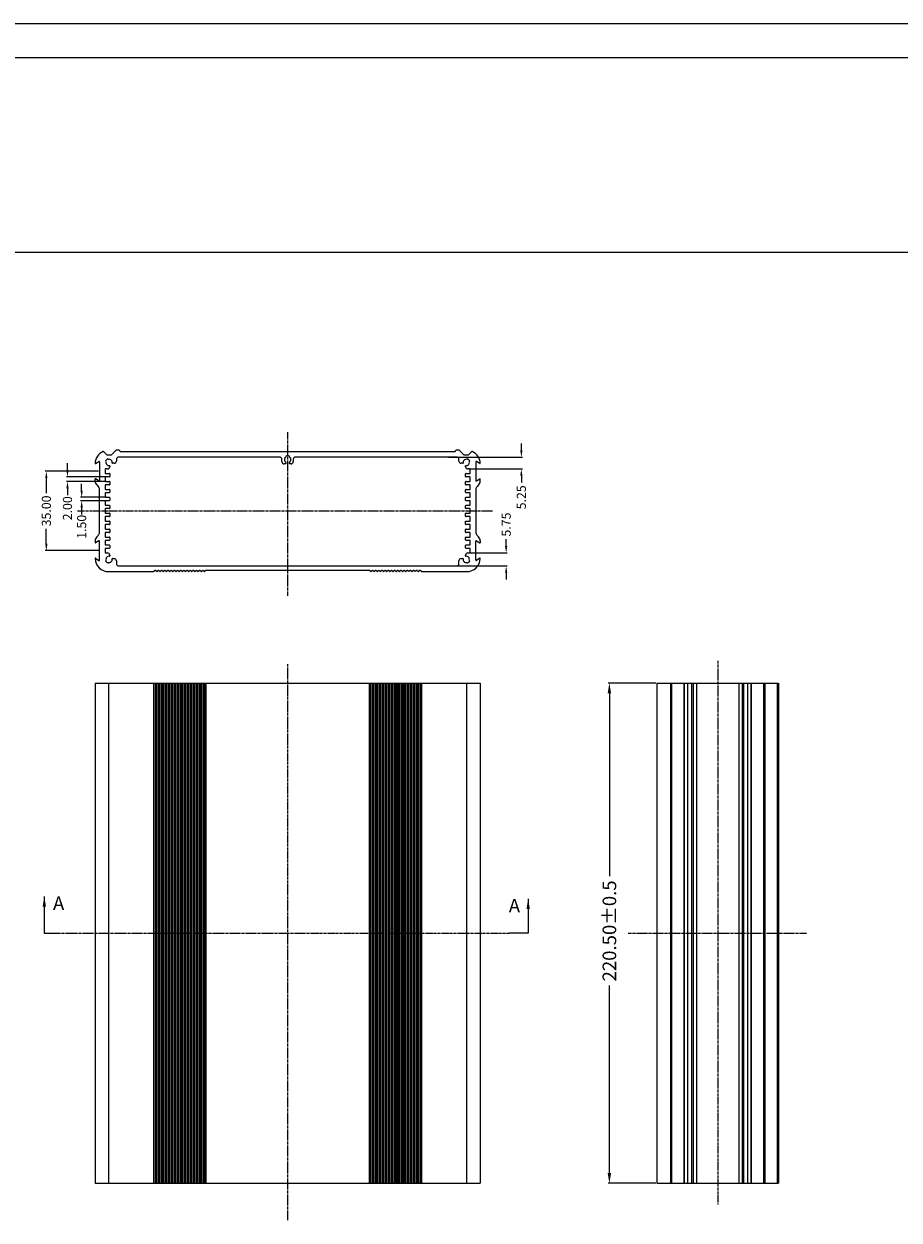
# Model space of a CAD drawing. Extents: x 615 to 2023, y -344 to 627.
# Drawn here: x 955 to 1340, y 100 to 627 of the extents above; entities that cross this region are included whole.
import ezdxf

# ---------------------------------------------------------------- set-up
doc = ezdxf.new("R2010")
doc.units = 0
doc.header["$MEASUREMENT"] = 0
doc.linetypes.add('CENTER', pattern=[0.6, 0.375, -0.075, 0.075, -0.075])
doc.layers.get('0').update_dxf_attribs({"lineweight": 9})
doc.layers.get('Defpoints').update_dxf_attribs({"lineweight": 9})
for name, color, linetype, lineweight in [('cen', 1, 'CENTER', 9), ('dl', 3, 'Continuous', 9), ('qq', 3, 'Continuous', 9)]:
    doc.layers.add(name, color=color, linetype=linetype, lineweight=lineweight)
doc.styles.add('style2', font='txt.shx')
doc.dimstyles.new('ISO-25', dxfattribs={"dimtxt": 1.5, "dimasz": 1, "dimexe": 1.25, "dimexo": 0.625, "dimtad": 0, "dimzin": 1, "dimdsep": 46, "dimtxsty": 'style2', "dimcen": 2.5, "dimclrt": 3, "dimadec": 0, "dimazin": 0, "dimtfac": 1, "dimtmove": 0, "dimatfit": 3, "dimfxl": 0, "dimtolj": 1, "dimarcsym": 0})
doc.dimstyles.get("Standard").update_dxf_attribs({"dimtxt": 0.18, "dimasz": 0.18, "dimexe": 0.18, "dimexo": 0.0625, "dimgap": 0.09, "dimtad": 0, "dimtih": 1, "dimtoh": 1, "dimdec": 4, "dimzin": 0, "dimdsep": 46, "dimtxsty": 'Standard', "dimcen": 0.09, "dimadec": 0, "dimazin": 0, "dimtfac": 1, "dimtdec": 4, "dimtofl": 0, "dimtmove": 0, "dimatfit": 0, "dimfxl": 0, "dimtolj": 1, "dimtzin": 0, "dimarcsym": 0})

# ---------------------------------------------------------------- blocks, each defined once
blk = doc.blocks.new('*D4')
at = {"layer": 'Defpoints', "color": 0, "lineweight": 0}
for p in [(1233.74, 336.62), (1212.76, 116.12), (1233.74, 116.12)]:
    blk.add_point(p, dxfattribs=at)
at = {"layer": 'dl', "color": 0, "lineweight": -2}
for p, q in [((1233.24, 336.62), (1212.26, 336.62)), ((1212.76, 332.12), (1212.76, 251.47)), ((1212.76, 120.62), (1212.76, 203.22)), ((1233.24, 116.12), (1212.26, 116.12))]:
    blk.add_line(p, q, dxfattribs=at)
at = {"layer": 'dl', "color": 0, "lineweight": 0}
for points in [[(1212.01, 332.12), (1213.51, 332.12), (1212.76, 336.62)], [(1212.01, 120.62), (1213.51, 120.62), (1212.76, 116.12)]]:
    blk.add_solid(points, dxfattribs=at)
at = {"layer": 'dl', "color": 3, "insert": (1212.76, 227.35), "char_height": 6, "attachment_point": 5, "rotation": 90}
blk.add_mtext('\\A1;220.50±0.5', dxfattribs=at)
blk = doc.blocks.new('*D42')
at = {"layer": 'Defpoints', "color": 0, "linetype": 'Continuous', "lineweight": 0}
for p in [(991.49, 427.5), (973.88, 425.5), (991.49, 425.5)]:
    blk.add_point(p, dxfattribs=at)
at = {"layer": 'qq', "color": 0, "linetype": 'Continuous', "lineweight": 0}
for p, q in [((973.88, 430.5), (973.88, 433.5)), ((990.99, 427.5), (973.38, 427.5)), ((990.99, 425.5), (973.38, 425.5)), ((973.88, 422.5), (973.88, 419.5))]:
    blk.add_line(p, q, dxfattribs=at)
for points in [[(973.38, 430.5), (974.38, 430.5), (973.88, 427.5)], [(973.38, 422.5), (974.38, 422.5), (973.88, 425.5)]]:
    blk.add_solid(points, dxfattribs=at)
at = {"layer": 'qq', "color": 0, "linetype": 'Continuous', "lineweight": 0, "insert": (973.88, 413.67), "char_height": 4, "attachment_point": 5, "rotation": 90}
blk.add_mtext('\\A1;2.00', dxfattribs=at)
blk = doc.blocks.new('*D43')
at = {"layer": 'Defpoints', "color": 0, "linetype": 'Continuous', "lineweight": 0}
for p in [(980.13, 417), (991.49, 418.5), (991.49, 417)]:
    blk.add_point(p, dxfattribs=at)
at = {"layer": 'qq', "color": 0, "linetype": 'Continuous', "lineweight": 0}
for p, q in [((980.13, 421.5), (980.13, 424.5)), ((990.99, 418.5), (979.63, 418.5)), ((990.99, 417), (979.63, 417)), ((980.13, 414), (980.13, 411))]:
    blk.add_line(p, q, dxfattribs=at)
for points in [[(979.63, 421.5), (980.63, 421.5), (980.13, 418.5)], [(979.63, 414), (980.63, 414), (980.13, 417)]]:
    blk.add_solid(points, dxfattribs=at)
at = {"layer": 'qq', "color": 0, "linetype": 'Continuous', "lineweight": 0, "insert": (980.13, 405.5), "char_height": 4, "attachment_point": 5, "rotation": 90}
blk.add_mtext('\\A1;1.50', dxfattribs=at)
blk = doc.blocks.new('*D44')
at = {"layer": 'Defpoints', "color": 0, "linetype": 'Continuous', "lineweight": 0}
for p in [(1141.4, 436.25), (1150.39, 431), (1173.95, 431)]:
    blk.add_point(p, dxfattribs=at)
at = {"layer": 'qq', "color": 0, "linetype": 'Continuous', "lineweight": 0}
for p, q in [((1173.95, 439.25), (1173.95, 442.25)), ((1141.9, 436.25), (1174.45, 436.25)), ((1150.89, 431), (1174.45, 431)), ((1173.95, 428), (1173.95, 425))]:
    blk.add_line(p, q, dxfattribs=at)
for points in [[(1173.45, 439.25), (1174.45, 439.25), (1173.95, 436.25)], [(1173.45, 428), (1174.45, 428), (1173.95, 431)]]:
    blk.add_solid(points, dxfattribs=at)
at = {"layer": 'qq', "color": 0, "linetype": 'Continuous', "lineweight": 0, "insert": (1173.95, 418.5), "char_height": 4, "attachment_point": 5, "rotation": 90}
blk.add_mtext('\\A1;5.25', dxfattribs=at)
blk = doc.blocks.new('*D45')
at = {"layer": 'Defpoints', "color": 0, "linetype": 'Continuous', "lineweight": 0}
for p in [(1150.79, 394), (1167.26, 394), (1144.21, 388.25)]:
    blk.add_point(p, dxfattribs=at)
at = {"layer": 'qq', "color": 0, "linetype": 'Continuous', "lineweight": 0}
for p, q in [((1167.26, 397), (1167.26, 400)), ((1151.29, 394), (1167.76, 394)), ((1144.71, 388.25), (1167.76, 388.25)), ((1167.26, 385.25), (1167.26, 382.25))]:
    blk.add_line(p, q, dxfattribs=at)
for points in [[(1166.76, 397), (1167.76, 397), (1167.26, 394)], [(1166.76, 385.25), (1167.76, 385.25), (1167.26, 388.25)]]:
    blk.add_solid(points, dxfattribs=at)
at = {"layer": 'qq', "color": 0, "linetype": 'Continuous', "lineweight": 0, "insert": (1167.26, 406.5), "char_height": 4, "attachment_point": 5, "rotation": 90}
blk.add_mtext('\\A1;5.75', dxfattribs=at)
blk = doc.blocks.new('BOX')
at = {"color": 7, "linetype": 'Continuous', "lineweight": 0}
for p, q in [((185.79, 284.99), (-335.64, 284.99)), ((180.25, 279.46), (-330.11, 279.46)), ((-330.11, 247.72), (180.25, 247.72))]:
    blk.add_line(p, q, dxfattribs=at)
blk = doc.blocks.new('*D60')
at = {"layer": 'Defpoints', "color": 0, "linetype": 'Continuous', "lineweight": 0}
for p in [(988.04, 430), (964.56, 395), (988.04, 395)]:
    blk.add_point(p, dxfattribs=at)
at = {"layer": 'qq', "color": 0, "linetype": 'Continuous', "lineweight": 0}
for p, q in [((987.54, 430), (964.06, 430)), ((964.56, 427), (964.56, 420.33)), ((964.56, 398), (964.56, 404.67)), ((987.54, 395), (964.06, 395))]:
    blk.add_line(p, q, dxfattribs=at)
for points in [[(964.06, 427), (965.06, 427), (964.56, 430)], [(964.06, 398), (965.06, 398), (964.56, 395)]]:
    blk.add_solid(points, dxfattribs=at)
at = {"layer": 'qq', "color": 0, "linetype": 'Continuous', "lineweight": 0, "insert": (964.56, 412.5), "char_height": 4, "attachment_point": 5, "rotation": 90}
blk.add_mtext('\\A1;35.00', dxfattribs=at)

msp = doc.modelspace()

# ---------------------------------------------------------------- linework, layer by layer
at = {"color": 7, "linetype": 'Continuous'}
for p, q in [((989.805, 438.683), (991.238, 437.25)), ((995.18, 439.191), (993.238, 437.25)), ((996.738, 439.25), (995.321, 439.25)), ((996.938, 439.05), (996.938, 438.95)), ((997.138, 438.75), (1144.738, 438.75)), ((1144.938, 439.05), (1144.938, 438.95)), ((1146.555, 439.25), (1145.138, 439.25)), ((1146.697, 439.191), (1148.638, 437.25)), ((1152.071, 438.683), (1150.638, 437.25)), ((986.188, 433.386), (987.738, 434.281)), ((986.193, 433.389), (987.738, 434.281)), ((988.038, 434.108), (988.038, 425.892)), ((988.038, 434.108), (988.038, 425.892)), ((990.629, 434.398), (990.834, 434.193)), ((991.238, 437.25), (993.238, 437.25)), ((991.933, 435.216), (991.69, 435.459)), ((994.438, 433.5), (993.717, 433.5)), ((995.438, 435.25), (995.438, 434.5)), ((1067.438, 436.25), (996.438, 436.25)), ((1068.438, 434.25), (1068.438, 435.25)), ((1070.088, 433.25), (1069.438, 433.25)), ((1070.188, 436.675), (1070.188, 436.332)), ((1070.188, 433.914), (1070.188, 433.35)), ((1071.688, 436.332), (1071.688, 436.675)), ((1071.688, 433.35), (1071.688, 433.914)), ((1072.438, 433.25), (1071.788, 433.25)), ((1073.438, 435.25), (1073.438, 434.25)), ((1145.438, 436.25), (1074.438, 436.25)), ((1146.438, 434.5), (1146.438, 435.25)), ((1148.159, 433.5), (1147.438, 433.5)), ((1148.638, 437.25), (1150.638, 437.25)), ((1150.187, 435.459), (1149.944, 435.216)), ((1151.005, 434.155), (1151.247, 434.398)), ((1153.838, 434.108), (1153.838, 425.892)), ((1153.838, 434.108), (1153.838, 425.892)), ((1155.688, 433.386), (1154.138, 434.281)), ((1155.684, 433.389), (1154.138, 434.281)), ((990.488, 430.8), (990.488, 429.2)), ((990.488, 427.3), (990.488, 425.7)), ((991.488, 431), (990.688, 431)), ((990.688, 429), (992.288, 429)), ((992.288, 427.5), (990.688, 427.5)), ((992.488, 432.357), (992.488, 432)), ((992.488, 428.8), (992.488, 427.7)), ((1149.388, 432), (1149.388, 432.357)), ((1149.388, 427.7), (1149.388, 428.8)), ((1149.588, 429), (1151.188, 429)), ((1151.188, 427.5), (1149.588, 427.5)), ((1151.188, 431), (1150.388, 431)), ((1151.388, 429.2), (1151.388, 430.8)), ((1151.388, 425.7), (1151.388, 427.3)), ((986.038, 425.707), (986.038, 426.527)), ((987.738, 425.718), (986.188, 426.613)), ((987.738, 425.718), (986.188, 426.613)), ((986.771, 423.939), (987.453, 423.257)), ((990.488, 423.8), (990.488, 422.2)), ((990.688, 425.5), (992.288, 425.5)), ((992.288, 424), (990.688, 424)), ((990.688, 422), (992.288, 422)), ((992.488, 425.3), (992.488, 424.2)), ((1149.388, 424.2), (1149.388, 425.3)), ((1149.588, 425.5), (1151.188, 425.5)), ((1151.188, 424), (1149.588, 424)), ((1149.588, 422), (1151.188, 422)), ((1151.388, 422.2), (1151.388, 423.8)), ((1154.138, 425.718), (1155.688, 426.613)), ((1154.138, 425.718), (1155.688, 426.613)), ((1155.106, 423.939), (1154.424, 423.257)), ((1155.838, 425.707), (1155.838, 426.527)), ((988.038, 403.157), (988.038, 421.843)), ((990.488, 420.3), (990.488, 418.7)), ((990.488, 416.8), (990.488, 415.2)), ((992.288, 420.5), (990.688, 420.5)), ((990.688, 418.5), (992.288, 418.5)), ((992.288, 417), (990.688, 417)), ((992.488, 421.8), (992.488, 420.7)), ((992.488, 418.3), (992.488, 417.2)), ((1149.388, 420.7), (1149.388, 421.8)), ((1149.388, 417.2), (1149.388, 418.3)), ((1151.188, 420.5), (1149.588, 420.5)), ((1149.588, 418.5), (1151.188, 418.5)), ((1151.188, 417), (1149.588, 417)), ((1151.388, 418.7), (1151.388, 420.3)), ((1151.388, 415.2), (1151.388, 416.8)), ((1153.838, 421.843), (1153.838, 403.157)), ((990.488, 413.3), (990.488, 411.7)), ((990.688, 415), (992.288, 415)), ((992.288, 413.5), (990.688, 413.5)), ((990.688, 411.5), (992.288, 411.5)), ((992.488, 414.8), (992.488, 413.7)), ((1149.388, 413.7), (1149.388, 414.8)), ((1149.588, 415), (1151.188, 415)), ((1151.188, 413.5), (1149.588, 413.5)), ((1149.588, 411.5), (1151.188, 411.5)), ((1151.388, 411.7), (1151.388, 413.3)), ((990.488, 409.8), (990.488, 408.2)), ((990.488, 406.3), (990.488, 404.7)), ((992.288, 410), (990.688, 410)), ((990.688, 408), (992.288, 408)), ((992.288, 406.5), (990.688, 406.5)), ((992.488, 411.3), (992.488, 410.2)), ((992.488, 407.8), (992.488, 406.7)), ((1149.388, 410.2), (1149.388, 411.3)), ((1149.388, 408), (1151.388, 408)), ((1149.388, 406.7), (1149.388, 408)), ((1151.188, 410), (1149.588, 410)), ((1151.188, 406.5), (1149.588, 406.5)), ((1151.388, 408), (1151.388, 409.8)), ((1151.388, 404.7), (1151.388, 406.3)), ((986.771, 401.061), (987.453, 401.742)), ((990.488, 402.8), (990.488, 401.2)), ((990.688, 404.5), (992.288, 404.5)), ((992.288, 403), (990.688, 403)), ((990.688, 401), (992.288, 401)), ((992.488, 404.3), (992.488, 403.2)), ((992.488, 400.8), (992.488, 399.7)), ((1149.388, 403.2), (1149.388, 404.3)), ((1149.388, 399.7), (1149.388, 400.8)), ((1149.588, 404.5), (1151.188, 404.5)), ((1151.188, 403), (1149.588, 403)), ((1149.588, 401), (1151.188, 401)), ((1151.388, 401.2), (1151.388, 402.8)), ((1155.106, 401.061), (1154.424, 401.742)), ((986.038, 399.293), (986.038, 398.473)), ((987.738, 399.281), (986.188, 398.386)), ((987.738, 399.281), (986.188, 398.386)), ((988.038, 390.892), (988.038, 399.108)), ((988.038, 390.892), (988.038, 399.108)), ((990.488, 399.3), (990.488, 397.7)), ((990.488, 395.8), (990.488, 394.2)), ((992.288, 399.5), (990.688, 399.5)), ((990.688, 397.5), (992.288, 397.5)), ((992.288, 396), (990.688, 396)), ((992.488, 397.3), (992.488, 396.2)), ((1149.388, 396.2), (1149.388, 397.3)), ((1151.188, 399.5), (1149.588, 399.5)), ((1149.588, 397.5), (1151.188, 397.5)), ((1151.188, 396), (1149.588, 396)), ((1151.388, 397.7), (1151.388, 399.3)), ((1151.388, 394.2), (1151.388, 395.8)), ((1153.838, 390.892), (1153.838, 399.108)), ((1153.838, 390.892), (1153.838, 399.108)), ((1154.138, 399.281), (1155.688, 398.386)), ((1154.138, 399.281), (1155.688, 398.386)), ((1155.838, 399.293), (1155.838, 398.473)), ((986.188, 391.613), (987.738, 390.718)), ((986.193, 391.611), (987.738, 390.718)), ((990.872, 390.844), (990.629, 390.601)), ((990.688, 394), (991.488, 394)), ((992.488, 393), (992.488, 392.642)), ((993.717, 391.5), (994.438, 391.5)), ((995.438, 390.5), (995.438, 389.25)), ((1146.438, 389.25), (1146.438, 390.5)), ((1147.438, 391.5), (1148.159, 391.5)), ((1149.388, 392.642), (1149.388, 393)), ((1150.388, 394), (1151.188, 394)), ((1151.247, 390.601), (1151.005, 390.844)), ((1155.688, 391.613), (1154.138, 390.718)), ((1155.684, 391.611), (1154.138, 390.718)), ((991.69, 389.541), (991.933, 389.784)), ((992.038, 385.75), (1011.902, 385.75)), ((996.438, 388.25), (1145.438, 388.25)), ((1012.573, 386.208), (1011.96, 385.769)), ((1013.27, 385.792), (1012.689, 386.208)), ((1013.967, 386.208), (1013.386, 385.792)), ((1014.664, 385.792), (1014.083, 386.208)), ((1015.361, 386.208), (1014.781, 385.792)), ((1016.058, 385.792), (1015.478, 386.208)), ((1016.755, 386.208), (1016.175, 385.792)), ((1017.452, 385.792), (1016.872, 386.208)), ((1018.149, 386.208), (1017.569, 385.792)), ((1018.847, 385.792), (1018.266, 386.208)), ((1019.544, 386.208), (1018.963, 385.792)), ((1020.241, 385.792), (1019.66, 386.208)), ((1020.938, 386.208), (1020.357, 385.792)), ((1021.635, 385.792), (1021.054, 386.208)), ((1022.332, 386.208), (1021.752, 385.792)), ((1023.029, 385.792), (1022.449, 386.208)), ((1023.726, 386.208), (1023.146, 385.792)), ((1024.423, 385.792), (1023.843, 386.208)), ((1025.121, 386.208), (1024.54, 385.792)), ((1025.818, 385.792), (1025.237, 386.208)), ((1026.515, 386.208), (1025.934, 385.792)), ((1027.212, 385.792), (1026.631, 386.208)), ((1027.909, 386.208), (1027.328, 385.792)), ((1028.606, 385.792), (1028.026, 386.208)), ((1029.303, 386.208), (1028.723, 385.792)), ((1030, 385.792), (1029.42, 386.208)), ((1030.697, 386.208), (1030.117, 385.792)), ((1031.395, 385.792), (1030.814, 386.208)), ((1032.092, 386.208), (1031.511, 385.792)), ((1032.789, 385.792), (1032.208, 386.208)), ((1033.486, 386.208), (1032.905, 385.792)), ((1034.183, 385.792), (1033.602, 386.208)), ((1034.912, 386.231), (1034.3, 385.792)), ((1106.906, 386.25), (1034.97, 386.25)), ((1107.577, 385.792), (1106.964, 386.231)), ((1108.274, 386.208), (1107.694, 385.792)), ((1108.971, 385.792), (1108.391, 386.208)), ((1109.668, 386.208), (1109.088, 385.792)), ((1110.366, 385.792), (1109.785, 386.208)), ((1111.063, 386.208), (1110.482, 385.792)), ((1111.76, 385.792), (1111.179, 386.208)), ((1112.457, 386.208), (1111.876, 385.792)), ((1113.154, 385.792), (1112.573, 386.208)), ((1113.851, 386.208), (1113.271, 385.792)), ((1114.548, 385.792), (1113.968, 386.208)), ((1115.245, 386.208), (1114.665, 385.792)), ((1115.942, 385.792), (1115.362, 386.208)), ((1116.64, 386.208), (1116.059, 385.792)), ((1117.337, 385.792), (1116.756, 386.208)), ((1118.034, 386.208), (1117.453, 385.792)), ((1118.731, 385.792), (1118.15, 386.208)), ((1119.428, 386.208), (1118.847, 385.792)), ((1120.125, 385.792), (1119.545, 386.208)), ((1120.822, 386.208), (1120.242, 385.792)), ((1121.519, 385.792), (1120.939, 386.208)), ((1122.216, 386.208), (1121.636, 385.792)), ((1122.913, 385.792), (1122.333, 386.208)), ((1123.611, 386.208), (1123.03, 385.792)), ((1124.308, 385.792), (1123.727, 386.208)), ((1125.005, 386.208), (1124.424, 385.792)), ((1125.702, 385.792), (1125.121, 386.208)), ((1126.399, 386.208), (1125.818, 385.792)), ((1127.096, 385.792), (1126.516, 386.208)), ((1127.793, 386.208), (1127.213, 385.792)), ((1128.49, 385.792), (1127.91, 386.208)), ((1129.187, 386.208), (1128.607, 385.792)), ((1129.917, 385.769), (1129.304, 386.208)), ((1129.975, 385.75), (1149.838, 385.75)), ((1149.944, 389.784), (1150.187, 389.541)), ((986.038, 336.621), (986.038, 116.121)), ((986.038, 336.621), (1155.838, 336.621)), ((1155.838, 336.621), (1155.838, 116.121)), ((1233.743, 336.621), (1233.743, 116.121)), ((1233.743, 336.621), (1287.243, 336.621)), ((1240.351, 116.121), (1240.351, 336.621)), ((1245.634, 336.621), (1245.634, 116.121)), ((1275.351, 116.121), (1275.351, 336.621)), ((1280.634, 336.621), (1280.634, 116.121)), ((1286.734, 336.621), (1286.734, 116.121)), ((1287.243, 336.621), (1287.243, 116.121)), ((986.038, 116.121), (1155.838, 116.121)), ((1233.743, 116.121), (1287.243, 116.121))]:
    msp.add_line(p, q, dxfattribs=at)
at = {"color": 9, "linetype": 'Continuous'}
for p, q in [((992.038, 336.621), (992.038, 116.121)), ((1011.902, 116.121), (1011.902, 336.621)), ((1011.96, 116.121), (1011.96, 336.621)), ((1012.573, 336.621), (1012.573, 116.121)), ((1012.689, 336.621), (1012.689, 116.121)), ((1013.27, 116.121), (1013.27, 336.621)), ((1013.386, 116.121), (1013.386, 336.621)), ((1013.967, 336.621), (1013.967, 116.121)), ((1014.083, 336.621), (1014.083, 116.121)), ((1014.664, 116.121), (1014.664, 336.621)), ((1014.781, 116.121), (1014.781, 336.621)), ((1015.361, 336.621), (1015.361, 116.121)), ((1015.478, 336.621), (1015.478, 116.121)), ((1016.058, 116.121), (1016.058, 336.621)), ((1016.175, 116.121), (1016.175, 336.621)), ((1016.755, 336.621), (1016.755, 116.121)), ((1016.872, 336.621), (1016.872, 116.121)), ((1017.452, 116.121), (1017.452, 336.621)), ((1017.569, 116.121), (1017.569, 336.621)), ((1018.149, 336.621), (1018.149, 116.121)), ((1018.266, 336.621), (1018.266, 116.121)), ((1018.847, 116.121), (1018.847, 336.621)), ((1018.963, 116.121), (1018.963, 336.621)), ((1019.544, 336.621), (1019.544, 116.121)), ((1019.66, 336.621), (1019.66, 116.121)), ((1020.241, 116.121), (1020.241, 336.621)), ((1020.357, 116.121), (1020.357, 336.621)), ((1020.938, 336.621), (1020.938, 116.121)), ((1021.054, 336.621), (1021.054, 116.121)), ((1021.635, 116.121), (1021.635, 336.621)), ((1021.752, 116.121), (1021.752, 336.621)), ((1022.332, 336.621), (1022.332, 116.121)), ((1022.449, 336.621), (1022.449, 116.121)), ((1023.029, 116.121), (1023.029, 336.621)), ((1023.146, 116.121), (1023.146, 336.621)), ((1023.726, 336.621), (1023.726, 116.121)), ((1023.843, 336.621), (1023.843, 116.121)), ((1024.423, 116.121), (1024.423, 336.621)), ((1024.54, 116.121), (1024.54, 336.621)), ((1025.121, 336.621), (1025.121, 116.121)), ((1025.237, 336.621), (1025.237, 116.121)), ((1025.818, 116.121), (1025.818, 336.621)), ((1025.934, 116.121), (1025.934, 336.621)), ((1026.515, 336.621), (1026.515, 116.121)), ((1026.631, 336.621), (1026.631, 116.121)), ((1027.212, 116.121), (1027.212, 336.621)), ((1027.328, 116.121), (1027.328, 336.621)), ((1027.909, 336.621), (1027.909, 116.121)), ((1028.026, 336.621), (1028.026, 116.121)), ((1028.606, 116.121), (1028.606, 336.621)), ((1028.723, 116.121), (1028.723, 336.621)), ((1029.303, 336.621), (1029.303, 116.121)), ((1029.42, 336.621), (1029.42, 116.121)), ((1030, 116.121), (1030, 336.621)), ((1030.117, 116.121), (1030.117, 336.621)), ((1030.697, 336.621), (1030.697, 116.121)), ((1030.814, 336.621), (1030.814, 116.121)), ((1031.395, 116.121), (1031.395, 336.621)), ((1031.511, 116.121), (1031.511, 336.621)), ((1032.092, 336.621), (1032.092, 116.121)), ((1032.208, 336.621), (1032.208, 116.121)), ((1032.789, 116.121), (1032.789, 336.621)), ((1032.905, 116.121), (1032.905, 336.621)), ((1033.486, 336.621), (1033.486, 116.121)), ((1033.602, 336.621), (1033.602, 116.121)), ((1034.183, 116.121), (1034.183, 336.621)), ((1034.3, 116.121), (1034.3, 336.621)), ((1034.912, 116.121), (1034.912, 336.621)), ((1034.97, 116.121), (1034.97, 336.621)), ((1106.906, 336.621), (1106.906, 116.121)), ((1106.964, 336.621), (1106.964, 116.121)), ((1107.577, 116.121), (1107.577, 336.621)), ((1107.694, 116.121), (1107.694, 336.621)), ((1108.274, 336.621), (1108.274, 116.121)), ((1108.391, 336.621), (1108.391, 116.121)), ((1108.971, 116.121), (1108.971, 336.621)), ((1109.088, 116.121), (1109.088, 336.621)), ((1109.668, 336.621), (1109.668, 116.121)), ((1109.785, 336.621), (1109.785, 116.121)), ((1110.366, 116.121), (1110.366, 336.621)), ((1110.482, 116.121), (1110.482, 336.621)), ((1111.063, 336.621), (1111.063, 116.121)), ((1111.179, 336.621), (1111.179, 116.121)), ((1111.76, 116.121), (1111.76, 336.621)), ((1111.876, 116.121), (1111.876, 336.621)), ((1112.457, 336.621), (1112.457, 116.121)), ((1112.573, 336.621), (1112.573, 116.121)), ((1113.154, 116.121), (1113.154, 336.621)), ((1113.271, 116.121), (1113.271, 336.621)), ((1113.851, 336.621), (1113.851, 116.121)), ((1113.968, 336.621), (1113.968, 116.121)), ((1114.548, 116.121), (1114.548, 336.621)), ((1114.665, 116.121), (1114.665, 336.621)), ((1115.245, 336.621), (1115.245, 116.121)), ((1115.362, 336.621), (1115.362, 116.121)), ((1115.942, 116.121), (1115.942, 336.621)), ((1116.059, 116.121), (1116.059, 336.621)), ((1116.64, 336.621), (1116.64, 116.121)), ((1116.756, 336.621), (1116.756, 116.121)), ((1117.337, 116.121), (1117.337, 336.621)), ((1117.453, 116.121), (1117.453, 336.621)), ((1118.034, 336.621), (1118.034, 116.121)), ((1118.15, 336.621), (1118.15, 116.121)), ((1118.731, 116.121), (1118.731, 336.621)), ((1118.847, 116.121), (1118.847, 336.621)), ((1119.428, 336.621), (1119.428, 116.121)), ((1119.545, 336.621), (1119.545, 116.121)), ((1120.125, 116.121), (1120.125, 336.621)), ((1120.242, 116.121), (1120.242, 336.621)), ((1120.822, 336.621), (1120.822, 116.121)), ((1120.939, 336.621), (1120.939, 116.121)), ((1121.519, 116.121), (1121.519, 336.621)), ((1121.636, 116.121), (1121.636, 336.621)), ((1122.216, 336.621), (1122.216, 116.121)), ((1122.333, 336.621), (1122.333, 116.121)), ((1122.913, 116.121), (1122.913, 336.621)), ((1123.03, 116.121), (1123.03, 336.621)), ((1123.611, 336.621), (1123.611, 116.121)), ((1123.727, 336.621), (1123.727, 116.121)), ((1124.308, 116.121), (1124.308, 336.621)), ((1124.424, 116.121), (1124.424, 336.621)), ((1125.005, 336.621), (1125.005, 116.121)), ((1125.121, 336.621), (1125.121, 116.121)), ((1125.702, 116.121), (1125.702, 336.621)), ((1125.818, 116.121), (1125.818, 336.621)), ((1126.399, 336.621), (1126.399, 116.121)), ((1126.516, 336.621), (1126.516, 116.121)), ((1127.096, 116.121), (1127.096, 336.621)), ((1127.213, 116.121), (1127.213, 336.621)), ((1127.793, 336.621), (1127.793, 116.121)), ((1127.91, 336.621), (1127.91, 116.121)), ((1128.49, 116.121), (1128.49, 336.621)), ((1128.607, 116.121), (1128.607, 336.621)), ((1129.187, 336.621), (1129.187, 116.121)), ((1129.304, 336.621), (1129.304, 116.121)), ((1129.917, 336.621), (1129.917, 116.121)), ((1129.975, 336.621), (1129.975, 116.121)), ((1149.838, 336.621), (1149.838, 116.121)), ((1239.743, 336.621), (1239.743, 116.121)), ((1240.251, 116.121), (1240.251, 336.621)), ((1245.734, 336.621), (1245.734, 116.121)), ((1247.285, 116.121), (1247.285, 336.621)), ((1249.053, 116.121), (1249.053, 336.621)), ((1249.735, 336.621), (1249.735, 116.121)), ((1251.149, 336.621), (1251.149, 116.121)), ((1269.836, 336.621), (1269.836, 116.121)), ((1271.25, 336.621), (1271.25, 116.121)), ((1271.932, 336.621), (1271.932, 116.121)), ((1273.7, 336.621), (1273.7, 116.121)), ((1275.251, 116.121), (1275.251, 336.621)), ((1280.734, 336.621), (1280.734, 116.121)), ((1281.243, 336.621), (1281.243, 116.121)), ((1286.717, 336.621), (1286.717, 116.121)), ((1287.184, 336.621), (1287.184, 116.121))]:
    msp.add_line(p, q, dxfattribs=at)
at = {"color": 7, "linetype": 'Continuous'}
for centre, radius, start, end in [((992.038, 433.25), 6, 114.16701, 177.80767), ((989.664, 438.542), 0.2, 45, 114.16701), ((995.321, 439.05), 0.2, 90, 135), ((996.738, 439.05), 0.2, 0, 90), ((997.138, 438.95), 0.2, 180, 270), ((1144.738, 438.95), 0.2, 270, 0), ((1145.138, 439.05), 0.2, 90, 180), ((1146.555, 439.05), 0.2, 45, 90), ((1152.213, 438.542), 0.2, 65.83299, 135), ((1149.838, 433.25), 6, 2.19233, 65.83299), ((986.143, 433.476), 0.1, 177.80767, 300), ((987.838, 434.108), 0.2, 0, 120), ((987.838, 434.108), 0.2, 0, 120), ((992.238, 433.85), 1.7, 108.82103, 161.17897), ((990.763, 434.123), 0.1, 349.51811, 45), ((992.238, 433.85), 1.4, 169.51811, 275.73917), ((992.238, 433.85), 1.4, 350.40593, 102.60763), ((992.388, 432.357), 0.1, 0, 95.73917), ((993.717, 433.6), 0.1, 170.40593, 270), ((994.438, 434.5), 1, 270, 0), ((996.438, 435.25), 1, 90, 180), ((1067.438, 435.25), 1, 0, 90), ((1069.438, 434.25), 1, 180, 270), ((1070.938, 435.15), 1.4, 122.39237, 235.48189), ((1070.088, 433.35), 0.1, 270, 0), ((1070.088, 433.914), 0.1, 0, 55.48189), ((1070.938, 435.15), 1.7, 63.82103, 116.17897), ((1070.938, 435.15), 1.4, 304.51811, 57.60763), ((1071.788, 433.914), 0.1, 124.51811, 180), ((1071.788, 433.35), 0.1, 180, 270), ((1072.438, 434.25), 1, 270, 0), ((1074.438, 435.25), 1, 90, 180), ((1145.438, 435.25), 1, 0, 90), ((1147.438, 434.5), 1, 180, 270), ((1148.159, 433.6), 0.1, 270, 9.59407), ((1149.638, 433.85), 1.4, 77.39237, 189.59407), ((1149.488, 432.357), 0.1, 84.26083, 180), ((1149.638, 433.85), 1.4, 264.26083, 12.60763), ((1149.638, 433.85), 1.7, 18.82103, 71.17897), ((1154.038, 434.108), 0.2, 60, 180), ((1154.038, 434.108), 0.2, 60, 180), ((1155.734, 433.476), 0.1, 240, 2.19233), ((990.688, 430.8), 0.2, 90, 180), ((990.688, 429.2), 0.2, 180, 270), ((990.688, 427.3), 0.2, 90, 180), ((991.488, 432), 1, 270, 0), ((992.288, 428.8), 0.2, 0, 90), ((992.288, 427.7), 0.2, 270, 0), ((1150.388, 432), 1, 180, 270), ((1149.588, 428.8), 0.2, 90, 180), ((1149.588, 427.7), 0.2, 180, 270), ((1151.188, 430.8), 0.2, 0, 90), ((1151.188, 429.2), 0.2, 270, 0), ((1151.188, 427.3), 0.2, 0, 90), ((986.138, 426.527), 0.1, 60, 180), ((986.138, 426.527), 0.1, 60, 180), ((988.538, 425.707), 2.5, 180, 225), ((986.038, 421.843), 2, 0, 45), ((987.838, 425.892), 0.2, 240, 0), ((987.838, 425.892), 0.2, 240, 0), ((990.688, 425.7), 0.2, 180, 270), ((990.688, 423.8), 0.2, 90, 180), ((990.688, 422.2), 0.2, 180, 270), ((992.288, 425.3), 0.2, 0, 90), ((992.288, 424.2), 0.2, 270, 0), ((992.288, 421.8), 0.2, 0, 90), ((1149.588, 425.3), 0.2, 90, 180), ((1149.588, 424.2), 0.2, 180, 270), ((1149.588, 421.8), 0.2, 90, 180), ((1151.188, 425.7), 0.2, 270, 0), ((1151.188, 423.8), 0.2, 0, 90), ((1151.188, 422.2), 0.2, 270, 0), ((1154.038, 425.892), 0.2, 180, 300), ((1154.038, 425.892), 0.2, 180, 300), ((1155.838, 421.843), 2, 135, 180), ((1153.338, 425.707), 2.5, 315, 0), ((1155.738, 426.527), 0.1, 0, 120), ((1155.738, 426.527), 0.1, 0, 120), ((990.688, 420.3), 0.2, 90, 180), ((990.688, 418.7), 0.2, 180, 270), ((990.688, 416.8), 0.2, 90, 180), ((992.288, 420.7), 0.2, 270, 0), ((992.288, 418.3), 0.2, 0, 90), ((992.288, 417.2), 0.2, 270, 0), ((1149.588, 420.7), 0.2, 180, 270), ((1149.588, 418.3), 0.2, 90, 180), ((1149.588, 417.2), 0.2, 180, 270), ((1151.188, 420.3), 0.2, 0, 90), ((1151.188, 418.7), 0.2, 270, 0), ((1151.188, 416.8), 0.2, 0, 90), ((990.688, 415.2), 0.2, 180, 270), ((990.688, 413.3), 0.2, 90, 180), ((990.688, 411.7), 0.2, 180, 270), ((992.288, 414.8), 0.2, 0, 90), ((992.288, 413.7), 0.2, 270, 0), ((992.288, 411.3), 0.2, 0, 90), ((1149.588, 414.8), 0.2, 90, 180), ((1149.588, 413.7), 0.2, 180, 270), ((1149.588, 411.3), 0.2, 90, 180), ((1151.188, 415.2), 0.2, 270, 0), ((1151.188, 413.3), 0.2, 0, 90), ((1151.188, 411.7), 0.2, 270, 0), ((990.688, 409.8), 0.2, 90, 180), ((990.688, 408.2), 0.2, 180, 270), ((990.688, 406.3), 0.2, 90, 180), ((992.288, 410.2), 0.2, 270, 0), ((992.288, 407.8), 0.2, 0, 90), ((992.288, 406.7), 0.2, 270, 0), ((1149.588, 410.2), 0.2, 180, 270), ((1149.588, 406.7), 0.2, 180, 270), ((1151.188, 409.8), 0.2, 0, 90), ((1151.188, 406.3), 0.2, 0, 90), ((988.538, 399.293), 2.5, 135, 180), ((986.038, 403.157), 2, 315, 0), ((990.688, 404.7), 0.2, 180, 270), ((990.688, 402.8), 0.2, 90, 180), ((990.688, 401.2), 0.2, 180, 270), ((992.288, 404.3), 0.2, 0, 90), ((992.288, 403.2), 0.2, 270, 0), ((992.288, 400.8), 0.2, 0, 90), ((1149.588, 404.3), 0.2, 90, 180), ((1149.588, 403.2), 0.2, 180, 270), ((1149.588, 400.8), 0.2, 90, 180), ((1151.188, 404.7), 0.2, 270, 0), ((1151.188, 402.8), 0.2, 0, 90), ((1151.188, 401.2), 0.2, 270, 0), ((1155.838, 403.157), 2, 180, 225), ((1153.338, 399.293), 2.5, 0, 45), ((986.138, 398.473), 0.1, 180, 300), ((986.138, 398.473), 0.1, 180, 300), ((987.838, 399.108), 0.2, 0, 120), ((987.838, 399.108), 0.2, 0, 120), ((990.688, 399.3), 0.2, 90, 180), ((990.688, 397.7), 0.2, 180, 270), ((990.688, 395.8), 0.2, 90, 180), ((992.288, 399.7), 0.2, 270, 0), ((992.288, 397.3), 0.2, 0, 90), ((992.288, 396.2), 0.2, 270, 0), ((1149.588, 399.7), 0.2, 180, 270), ((1149.588, 397.3), 0.2, 90, 180), ((1149.588, 396.2), 0.2, 180, 270), ((1151.188, 399.3), 0.2, 0, 90), ((1151.188, 397.7), 0.2, 270, 0), ((1151.188, 395.8), 0.2, 0, 90), ((1154.038, 399.108), 0.2, 60, 180), ((1154.038, 399.108), 0.2, 60, 180), ((1155.738, 398.473), 0.1, 240, 0), ((1155.738, 398.473), 0.1, 240, 0), ((986.143, 391.524), 0.1, 60, 182.19233), ((992.038, 391.75), 6, 182.19233, 270), ((987.838, 390.892), 0.2, 240, 0), ((987.838, 390.892), 0.2, 240, 0), ((990.688, 394.2), 0.2, 180, 270), ((992.238, 391.15), 1.7, 198.82103, 251.17897), ((992.238, 391.15), 1.4, 84.26083, 192.60763), ((991.488, 393), 1, 0, 90), ((992.238, 391.15), 1.4, 257.39237, 9.59407), ((992.388, 392.642), 0.1, 264.26083, 0), ((993.717, 391.4), 0.1, 90, 189.59407), ((994.438, 390.5), 1, 0, 90), ((1147.438, 390.5), 1, 90, 180), ((1148.159, 391.4), 0.1, 350.40593, 90), ((1149.638, 391.15), 1.4, 170.40593, 282.60763), ((1150.388, 393), 1, 90, 180), ((1149.488, 392.642), 0.1, 180, 275.73917), ((1149.638, 391.15), 1.4, 347.39237, 95.73917), ((1149.838, 391.75), 6, 270, 357.80767), ((1149.638, 391.15), 1.7, 288.82103, 341.17897), ((1151.188, 394.2), 0.2, 270, 0), ((1154.038, 390.892), 0.2, 180, 300), ((1154.038, 390.892), 0.2, 180, 300), ((1155.734, 391.524), 0.1, 357.80767, 120), ((996.438, 389.25), 1, 180, 270), ((1011.902, 385.85), 0.1, 270, 305.65), ((1012.631, 386.127), 0.1, 54.35, 125.65), ((1013.328, 385.873), 0.1, 234.35, 305.65), ((1014.025, 386.127), 0.1, 54.35, 125.65), ((1014.722, 385.873), 0.1, 234.35, 305.65), ((1015.419, 386.127), 0.1, 54.35, 125.65), ((1016.116, 385.873), 0.1, 234.35, 305.65), ((1016.814, 386.127), 0.1, 54.35, 125.65), ((1017.511, 385.873), 0.1, 234.35, 305.65), ((1018.208, 386.127), 0.1, 54.35, 125.65), ((1018.905, 385.873), 0.1, 234.35, 305.65), ((1019.602, 386.127), 0.1, 54.35, 125.65), ((1020.299, 385.873), 0.1, 234.35, 305.65), ((1020.996, 386.127), 0.1, 54.35, 125.65), ((1021.693, 385.873), 0.1, 234.35, 305.65), ((1022.39, 386.127), 0.1, 54.35, 125.65), ((1023.088, 385.873), 0.1, 234.35, 305.65), ((1023.785, 386.127), 0.1, 54.35, 125.65), ((1024.482, 385.873), 0.1, 234.35, 305.65), ((1025.179, 386.127), 0.1, 54.35, 125.65), ((1025.876, 385.873), 0.1, 234.35, 305.65), ((1026.573, 386.127), 0.1, 54.35, 125.65), ((1027.27, 385.873), 0.1, 234.35, 305.65), ((1027.967, 386.127), 0.1, 54.35, 125.65), ((1028.664, 385.873), 0.1, 234.35, 305.65), ((1029.361, 386.127), 0.1, 54.35, 125.65), ((1030.059, 385.873), 0.1, 234.35, 305.65), ((1030.756, 386.127), 0.1, 54.35, 125.65), ((1031.453, 385.873), 0.1, 234.35, 305.65), ((1032.15, 386.127), 0.1, 54.35, 125.65), ((1032.847, 385.873), 0.1, 234.35, 305.65), ((1033.544, 386.127), 0.1, 54.35, 125.65), ((1034.241, 385.873), 0.1, 234.35, 305.65), ((1034.97, 386.15), 0.1, 90, 125.65), ((1106.906, 386.15), 0.1, 54.35, 90), ((1107.635, 385.873), 0.1, 234.35, 305.65), ((1108.333, 386.127), 0.1, 54.35, 125.65), ((1109.03, 385.873), 0.1, 234.35, 305.65), ((1109.727, 386.127), 0.1, 54.35, 125.65), ((1110.424, 385.873), 0.1, 234.35, 305.65), ((1111.121, 386.127), 0.1, 54.35, 125.65), ((1111.818, 385.873), 0.1, 234.35, 305.65), ((1112.515, 386.127), 0.1, 54.35, 125.65), ((1113.212, 385.873), 0.1, 234.35, 305.65), ((1113.909, 386.127), 0.1, 54.35, 125.65), ((1114.606, 385.873), 0.1, 234.35, 305.65), ((1115.304, 386.127), 0.1, 54.35, 125.65), ((1116.001, 385.873), 0.1, 234.35, 305.65), ((1116.698, 386.127), 0.1, 54.35, 125.65), ((1117.395, 385.873), 0.1, 234.35, 305.65), ((1118.092, 386.127), 0.1, 54.35, 125.65), ((1118.789, 385.873), 0.1, 234.35, 305.65), ((1119.486, 386.127), 0.1, 54.35, 125.65), ((1120.183, 385.873), 0.1, 234.35, 305.65), ((1120.88, 386.127), 0.1, 54.35, 125.65), ((1121.578, 385.873), 0.1, 234.35, 305.65), ((1122.275, 386.127), 0.1, 54.35, 125.65), ((1122.972, 385.873), 0.1, 234.35, 305.65), ((1123.669, 386.127), 0.1, 54.35, 125.65), ((1124.366, 385.873), 0.1, 234.35, 305.65), ((1125.063, 386.127), 0.1, 54.35, 125.65), ((1125.76, 385.873), 0.1, 234.35, 305.65), ((1126.457, 386.127), 0.1, 54.35, 125.65), ((1127.154, 385.873), 0.1, 234.35, 305.65), ((1127.852, 386.127), 0.1, 54.35, 125.65), ((1128.549, 385.873), 0.1, 234.35, 305.65), ((1129.246, 386.127), 0.1, 54.35, 125.65), ((1129.975, 385.85), 0.1, 234.35, 270), ((1145.438, 389.25), 1, 270, 0)]:
    msp.add_arc(centre, radius, start, end, dxfattribs=at)
at = {"layer": 'cen', "ltscale": 3}
for p, q in [((1070.938, 447.196), (1070.938, 375.063)), ((978.312, 412.5), (1161.323, 412.5)), ((1070.938, 345.003), (1070.938, 107.178)), ((1260.493, 346.35), (1260.493, 106.715)), ((1070.938, 337.812), (1070.938, 99.872)), ((966.1, 226.371), (1168.673, 226.371)), ((1221.088, 226.371), (1299.851, 226.371))]:
    msp.add_line(p, q, dxfattribs=at)

# ---------------------------------------------------------------- block references
at = {"layer": 'dl', "xscale": 2.699999999999989, "yscale": 2.699999999999999, "zscale": 2.7}
msp.add_blockref('BOX', (1521.313, -142.283), dxfattribs=at)

# ---------------------------------------------------------------- texts
at = {"layer": 'dl', "char_height": 6, "width": 21.5194, "attachment_point": 1}
for insert in [(967.493, 242.525), (1168.403, 241.491)]:
    msp.add_mtext('A', dxfattribs=dict(at, insert=insert))

# ---------------------------------------------------------------- dimensions: what is measured, and where the dimension line sits
at = {"layer": 'dl'}
dim = msp.add_linear_dim(base=(1212.764, 116.121), p1=(1233.743, 336.621), p2=(1233.743, 116.121), angle=90, dimstyle='ISO-25', override={"dimtxt": 6, "dimasz": 4.5, "dimexe": 0.5, "dimexo": 0.5, "dimgap": 0.625, "dimtxsty": 'Standard', "dimcen": 0, "dimtol": 1, "dimlim": 0, "dimtp": 0.5, "dimtm": 0.5}, dxfattribs=at)
dim.commit()
dim.dimension.update_dxf_attribs({"geometry": '*D4', "text_midpoint": (1212.764, 227.346), "dimtype": 160})
at = {"layer": 'qq', "color": 3, "linetype": 'Continuous', "lineweight": 0}
for base, p1, p2, picture, middle in [((1173.952, 431), (1141.402, 436.25), (1150.388, 431), '*D44', (1173.952, 418.5)), ((973.885, 425.5), (991.488, 427.5), (991.488, 425.5), '*D42', (973.885, 413.667)), ((964.563, 395), (988.038, 430), (988.038, 395), '*D60', (964.563, 412.5)), ((980.135, 417), (991.488, 418.5), (991.488, 417), '*D43', (980.135, 405.5)), ((1167.263, 394), (1144.213, 388.25), (1150.788, 394), '*D45', (1167.263, 406.5))]:
    dim = msp.add_linear_dim(base=base, p1=p1, p2=p2, angle=90, dimstyle='Standard', override={"dimtxt": 4, "dimasz": 3, "dimexe": 0.5, "dimexo": 0.5, "dimgap": 0.5, "dimtih": 0, "dimtoh": 0, "dimdec": 2, "dimdsep": 0, "dimcen": 0, "dimtdec": 2, "dimatfit": 3, "dimlwd": 0, "dimlwe": 0}, dxfattribs=at)
    dim.commit()
    dim.dimension.update_dxf_attribs({"geometry": picture, "text_midpoint": middle})

# ---------------------------------------------------------------- leaders
at = {"layer": 'dl'}
for points in [[(963.659, 242.556), (963.659, 226.371), (966.1, 226.371)], [(1176.948, 241.461), (1176.948, 226.381), (1168.673, 226.371)]]:
    msp.add_leader(points, dimstyle='ISO-25', override={"dimtxt": 6, "dimasz": 4.5, "dimexe": 0.5, "dimexo": 0.5, "dimtxsty": 'Standard', "dimcen": 0}, dxfattribs=at)

doc.saveas('drawing.dxf')
